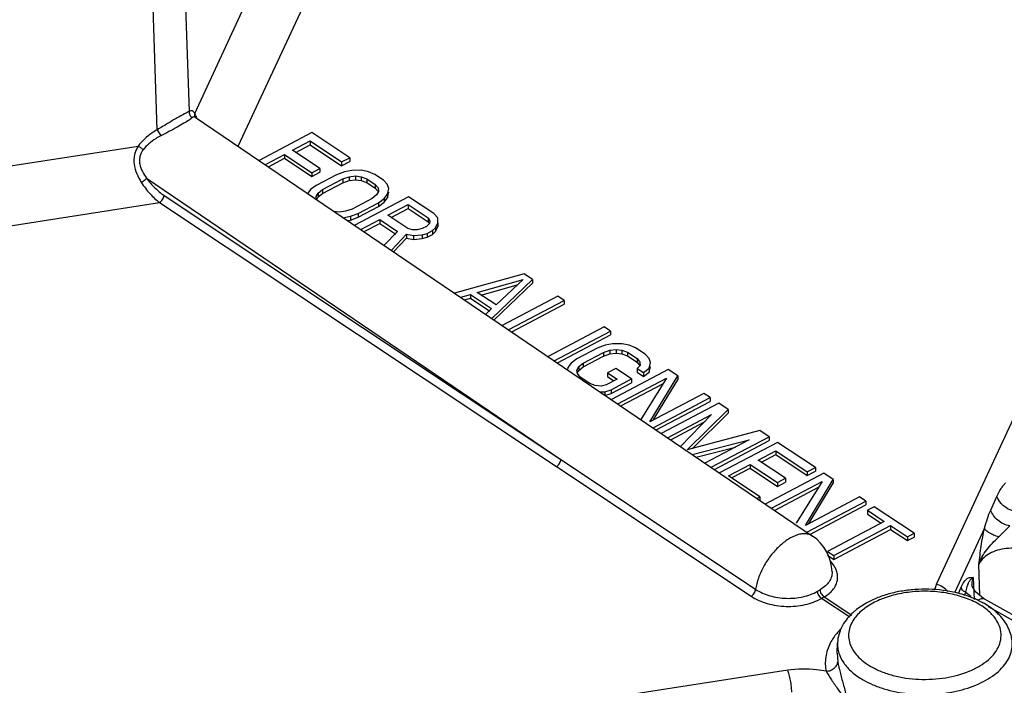
# Model space of a CAD drawing. Units: inches. Extents: x 0 to 17, y 0 to 11.
# Drawn here: x 13.7 to 14.4, y 6.5 to 7 of the extents above; entities that cross this region are included whole.
import ezdxf

# ---------------------------------------------------------------- set-up
doc = ezdxf.new("R2010")
doc.units = ezdxf.units.IN
doc.header["$LTSCALE"] = 0.935
doc.header["$MEASUREMENT"] = 0
doc.layers.add('7_ALL_FEATURES', color=7, linetype='CONTINUOUS')

msp = doc.modelspace()

# ---------------------------------------------------------------- linework, layer by layer
at = {"layer": '7_ALL_FEATURES', "color": 9, "linetype": 'CONTINUOUS'}
for p, q in [((13.82537, 7.22396), (13.83506, 6.94089)), ((13.81298, 6.92814), (13.80329, 7.21121)), ((14.56504, 7.06469), (14.355, 6.61212)), ((13.83902, 6.93948), (13.89587, 7.06198)), ((13.86935, 6.91671), (13.92341, 7.03319)), ((13.83744, 6.93665), (13.8351, 6.93491)), ((13.83976, 6.93773), (13.83902, 6.93947)), ((13.81298, 6.92814), (13.81535, 6.9239)), ((13.58752, 6.88395), (13.7997, 6.91678)), ((13.80559, 6.89445), (14.09378, 6.69896)), ((13.8177, 6.8825), (14.09378, 6.69896)), ((13.5949, 6.84353), (13.8146, 6.87752)), ((13.8146, 6.87752), (14.09068, 6.69397)), ((14.09068, 6.69397), (14.22624, 6.60391)), ((14.09378, 6.69896), (14.22932, 6.60869)), ((14.39286, 6.66373), (14.39715, 6.67326)), ((14.38847, 6.6511), (14.36764, 6.60621)), ((14.28242, 6.62709), (14.28104, 6.62863)), ((14.38533, 6.60438), (14.38466, 6.62599)), ((14.28249, 6.62076), (14.28249, 6.62075)), ((14.37974, 6.6119), (14.37975, 6.61177)), ((14.37998, 6.6164), (14.38069, 6.61688)), ((14.38069, 6.61688), (14.38133, 6.60163)), ((14.37037, 6.60578), (14.37228, 6.61014)), ((14.37565, 6.60676), (14.37399, 6.60747)), ((14.3746, 6.60437), (14.37565, 6.60676)), ((14.37565, 6.60676), (14.37923, 6.60371)), ((14.29482, 6.58929), (14.27513, 6.60238)), ((14.27705, 6.60349), (14.29614, 6.5908)), ((14.39111, 6.59669), (15.1001, 6.20117)), ((14.28596, 6.56441), (14.28595, 6.56421)), ((14.28595, 6.56421), (14.28643, 6.55819)), ((14.25162, 6.55243), (13.46773, 6.43116))]:
    msp.add_line(p, q, dxfattribs=at)
at = {"layer": '7_ALL_FEATURES', "color": 7, "linetype": 'CONTINUOUS'}
for p, q in [((13.83945, 6.93699), (13.8393, 6.93711)), ((13.83945, 6.93699), (14.26879, 6.64574)), ((13.92057, 6.92624), (13.88383, 6.90689)), ((13.94689, 6.90874), (13.92057, 6.92624)), ((13.90709, 6.91391), (13.91931, 6.92035)), ((13.91931, 6.92035), (13.94125, 6.90576)), ((13.91931, 6.92035), (13.91931, 6.91772)), ((13.9261, 6.90127), (13.90709, 6.91391)), ((13.9093, 6.91244), (13.91931, 6.91772)), ((13.91931, 6.91772), (13.94125, 6.90313)), ((13.88817, 6.90394), (13.90145, 6.91094)), ((13.89035, 6.90246), (13.90145, 6.90831)), ((13.90145, 6.91094), (13.92046, 6.8983)), ((13.90145, 6.91094), (13.90145, 6.90831)), ((13.90145, 6.90831), (13.92046, 6.89567)), ((13.94125, 6.90576), (13.94689, 6.90874)), ((13.94125, 6.90313), (13.94689, 6.90611)), ((13.94125, 6.90576), (13.94125, 6.90313)), ((13.94689, 6.90874), (13.94689, 6.90611)), ((13.92046, 6.8983), (13.9261, 6.90127)), ((13.9261, 6.90127), (13.9261, 6.89864)), ((13.94313, 6.89891), (13.9377, 6.89692)), ((13.94836, 6.89992), (13.94313, 6.89891)), ((13.95504, 6.89996), (13.94836, 6.89992)), ((13.95985, 6.899), (13.95504, 6.89996)), ((13.96445, 6.89707), (13.95985, 6.899)), ((13.92046, 6.89567), (13.9261, 6.89864)), ((13.92046, 6.8983), (13.92046, 6.89567)), ((13.9377, 6.89692), (13.9236, 6.88949)), ((13.92798, 6.88657), (13.94209, 6.894)), ((13.94209, 6.894), (13.94658, 6.8955)), ((13.94209, 6.894), (13.94209, 6.89137)), ((13.94209, 6.89137), (13.94658, 6.89287)), ((13.94658, 6.8955), (13.95086, 6.89601)), ((13.94658, 6.8955), (13.94658, 6.89287)), ((13.94658, 6.89287), (13.95086, 6.89338)), ((13.95086, 6.89601), (13.95494, 6.89554)), ((13.95086, 6.89601), (13.95086, 6.89338)), ((13.95086, 6.89338), (13.95494, 6.89291)), ((13.95494, 6.89554), (13.9588, 6.8941)), ((13.95494, 6.89554), (13.95494, 6.89291)), ((13.95494, 6.89291), (13.9588, 6.89146)), ((13.9588, 6.8941), (13.96466, 6.89021)), ((13.9588, 6.8941), (13.9588, 6.89146)), ((13.9703, 6.89318), (13.96445, 6.89707)), ((13.97301, 6.89025), (13.9703, 6.89318)), ((13.91963, 6.88653), (13.91763, 6.88396)), ((13.9236, 6.88949), (13.91963, 6.88653)), ((13.92495, 6.88411), (13.92798, 6.88657)), ((13.92798, 6.88394), (13.94209, 6.89137)), ((13.92798, 6.88657), (13.92798, 6.88394)), ((13.9588, 6.89146), (13.96466, 6.88757)), ((13.96466, 6.89021), (13.96664, 6.88777)), ((13.96466, 6.89021), (13.96466, 6.88757)), ((13.96466, 6.88757), (13.96664, 6.88513)), ((13.96695, 6.88532), (13.9656, 6.88286)), ((13.96664, 6.88777), (13.96695, 6.88532)), ((13.97406, 6.88732), (13.97301, 6.89025)), ((13.97322, 6.88339), (13.97406, 6.88732)), ((13.9236, 6.88165), (13.92495, 6.88411)), ((13.92384, 6.87975), (13.9236, 6.88165)), ((13.92396, 6.87967), (13.92495, 6.88147)), ((13.92495, 6.88411), (13.92495, 6.88147)), ((13.92495, 6.88147), (13.92798, 6.88394)), ((13.96257, 6.88039), (13.94846, 6.87296)), ((13.98785, 6.88151), (13.95036, 6.86176)), ((13.9656, 6.88286), (13.96257, 6.88039)), ((13.96695, 6.87747), (13.97092, 6.88044)), ((13.97092, 6.88044), (13.97322, 6.88339)), ((13.97092, 6.8778), (13.97322, 6.88076)), ((13.97092, 6.88044), (13.97092, 6.8778)), ((13.97322, 6.88076), (13.97406, 6.88468)), ((13.97322, 6.88339), (13.97322, 6.88076)), ((14.0054, 6.86984), (13.98785, 6.88151)), ((13.93969, 6.87095), (13.93561, 6.87142)), ((13.94397, 6.87146), (13.93969, 6.87095)), ((13.94846, 6.87296), (13.94397, 6.87146)), ((13.95285, 6.87004), (13.96695, 6.87747)), ((13.95285, 6.86741), (13.96695, 6.87484)), ((13.96695, 6.87484), (13.97092, 6.8778)), ((13.96695, 6.87747), (13.96695, 6.87484)), ((13.97343, 6.86868), (13.98754, 6.87611)), ((13.97564, 6.86722), (13.98754, 6.87348)), ((13.98754, 6.87611), (14.00143, 6.86688)), ((13.98754, 6.87611), (13.98754, 6.87348)), ((13.98754, 6.87348), (14.00143, 6.86425)), ((13.94219, 6.86704), (13.94742, 6.86805)), ((13.9455, 6.86505), (13.94742, 6.86542)), ((13.94742, 6.86805), (13.95285, 6.87004)), ((13.94742, 6.86805), (13.94742, 6.86542)), ((13.94742, 6.86542), (13.95285, 6.86741)), ((13.95285, 6.87004), (13.95285, 6.86741)), ((13.9547, 6.85881), (13.96779, 6.86571)), ((13.96779, 6.86571), (13.98022, 6.85745)), ((13.96779, 6.86571), (13.96779, 6.86308)), ((13.98733, 6.85945), (13.97343, 6.86868)), ((14.00143, 6.86688), (14.00269, 6.86492)), ((14.00143, 6.86688), (14.00143, 6.86425)), ((14.00269, 6.86492), (14.00227, 6.86296)), ((14.00812, 6.86691), (14.0054, 6.86984)), ((14.00822, 6.86348), (14.00812, 6.86691)), ((13.95688, 6.85733), (13.96779, 6.86308)), ((13.96779, 6.86308), (13.97901, 6.85562)), ((13.99046, 6.85848), (13.98733, 6.85945)), ((13.9938, 6.8585), (13.99046, 6.85848)), ((13.99736, 6.8595), (13.9938, 6.8585)), ((14.00018, 6.86099), (13.99736, 6.8595)), ((14.00227, 6.86296), (14.00018, 6.86099)), ((14.0008, 6.85609), (14.00457, 6.85807)), ((14.00143, 6.86425), (14.0024, 6.86274)), ((14.00457, 6.85807), (14.00666, 6.86004)), ((14.00457, 6.85807), (14.00457, 6.85544)), ((14.00666, 6.86004), (14.00822, 6.86348)), ((14.00666, 6.85741), (14.00822, 6.86085)), ((14.00666, 6.86004), (14.00666, 6.85741)), ((14.00822, 6.86348), (14.00822, 6.86085)), ((13.98022, 6.85745), (13.97088, 6.84784)), ((13.97591, 6.84443), (13.98649, 6.85552)), ((13.97743, 6.84339), (13.98649, 6.85289)), ((13.98649, 6.85552), (13.9913, 6.85456)), ((13.98649, 6.85552), (13.98649, 6.85289)), ((13.98649, 6.85289), (13.9913, 6.85193)), ((13.9913, 6.85456), (13.99725, 6.85509)), ((13.9913, 6.85456), (13.9913, 6.85193)), ((13.9913, 6.85193), (13.99725, 6.85246)), ((13.99725, 6.85509), (14.0008, 6.85609)), ((13.99725, 6.85509), (13.99725, 6.85246)), ((13.99725, 6.85246), (14.0008, 6.85346)), ((14.0008, 6.85609), (14.0008, 6.85346)), ((14.0008, 6.85346), (14.00457, 6.85544)), ((14.00457, 6.85544), (14.00666, 6.85741)), ((14.0683, 6.82802), (14.01988, 6.8146)), ((14.03549, 6.8151), (14.06746, 6.8241)), ((14.04579, 6.79702), (14.07415, 6.82413)), ((14.06746, 6.8241), (14.04866, 6.80635)), ((14.07415, 6.82413), (14.0683, 6.82802)), ((14.07415, 6.82413), (14.07415, 6.8215)), ((14.03827, 6.81325), (14.06349, 6.82035)), ((14.0474, 6.79593), (14.07415, 6.8215)), ((14.02418, 6.81168), (14.031, 6.8136)), ((14.02692, 6.80982), (14.031, 6.81097)), ((14.031, 6.8136), (14.04563, 6.80388)), ((14.031, 6.8136), (14.031, 6.81097)), ((14.031, 6.81097), (14.04441, 6.80205)), ((14.04866, 6.80635), (14.03549, 6.8151)), ((14.0917, 6.81247), (14.05304, 6.7921)), ((14.09609, 6.80955), (14.0917, 6.81247)), ((14.04563, 6.80388), (14.04147, 6.79995)), ((14.05754, 6.78924), (14.09609, 6.80955)), ((14.05957, 6.78768), (14.09609, 6.80692)), ((14.09609, 6.80955), (14.09609, 6.80692)), ((14.12388, 6.79107), (14.08486, 6.77052)), ((14.12827, 6.78815), (14.12388, 6.79107)), ((14.0892, 6.76757), (14.12827, 6.78815)), ((14.09138, 6.76609), (14.12827, 6.78552)), ((14.12827, 6.78815), (14.12827, 6.78552)), ((14.11907, 6.77634), (14.10497, 6.76891)), ((14.12451, 6.77833), (14.11907, 6.77634)), ((14.12973, 6.77934), (14.12451, 6.77833)), ((14.12796, 6.77492), (14.13224, 6.77543)), ((14.13642, 6.77937), (14.12973, 6.77934)), ((14.13224, 6.77543), (14.13631, 6.77496)), ((14.13224, 6.77543), (14.13224, 6.7728)), ((14.14122, 6.77842), (14.13642, 6.77937)), ((14.14582, 6.77648), (14.14122, 6.77842)), ((14.1524, 6.77211), (14.14582, 6.77648)), ((14.10497, 6.76891), (14.101, 6.76594)), ((14.10936, 6.76599), (14.12346, 6.77342)), ((14.10936, 6.76336), (14.12346, 6.77079)), ((14.12346, 6.77342), (14.12796, 6.77492)), ((14.12346, 6.77342), (14.12346, 6.77079)), ((14.12346, 6.77079), (14.12796, 6.77229)), ((14.12796, 6.77492), (14.12796, 6.77229)), ((14.12796, 6.77229), (14.13224, 6.7728)), ((14.13224, 6.7728), (14.13631, 6.77233)), ((14.13631, 6.77496), (14.14018, 6.77351)), ((14.13631, 6.77496), (14.13631, 6.77233)), ((14.13631, 6.77233), (14.14018, 6.77088)), ((14.14018, 6.77351), (14.14676, 6.76914)), ((14.14018, 6.77351), (14.14018, 6.77088)), ((14.14018, 6.77088), (14.14676, 6.76651)), ((14.14676, 6.76914), (14.14875, 6.7667)), ((14.14676, 6.76914), (14.14676, 6.76651)), ((14.15512, 6.76918), (14.1524, 6.77211)), ((14.15616, 6.76625), (14.15512, 6.76918)), ((14.0987, 6.76299), (14.09836, 6.76136)), ((14.101, 6.76594), (14.0987, 6.76299)), ((14.10497, 6.76106), (14.10633, 6.76352)), ((14.10633, 6.76352), (14.10936, 6.76599)), ((14.10633, 6.76352), (14.10633, 6.76089)), ((14.10633, 6.76089), (14.10936, 6.76336)), ((14.10936, 6.76599), (14.10936, 6.76336)), ((14.13193, 6.76219), (14.12628, 6.75922)), ((14.1429, 6.7549), (14.13193, 6.76219)), ((14.14676, 6.76651), (14.14875, 6.76407)), ((14.14906, 6.76425), (14.14697, 6.76227)), ((14.14697, 6.76227), (14.15136, 6.75936)), ((14.14697, 6.76227), (14.14697, 6.75964)), ((14.14875, 6.7667), (14.14906, 6.76425)), ((14.15136, 6.75936), (14.15533, 6.76232)), ((14.15533, 6.76232), (14.15616, 6.76625)), ((14.15533, 6.75969), (14.15616, 6.76362)), ((14.15533, 6.76232), (14.15533, 6.75969)), ((14.10528, 6.75861), (14.10497, 6.76106)), ((14.10524, 6.75893), (14.10633, 6.76089)), ((14.10727, 6.75617), (14.10528, 6.75861)), ((14.11385, 6.7518), (14.10727, 6.75617)), ((14.13287, 6.75484), (14.12534, 6.75088)), ((14.12628, 6.75922), (14.13287, 6.75484)), ((14.12628, 6.75922), (14.12628, 6.75659)), ((14.12628, 6.75659), (14.13066, 6.75368)), ((14.12879, 6.74747), (14.1429, 6.7549)), ((14.16849, 6.76141), (14.12897, 6.74059)), ((14.13331, 6.73765), (14.16724, 6.75552)), ((14.1429, 6.7549), (14.1429, 6.75227)), ((14.14697, 6.75964), (14.15136, 6.75673)), ((14.16724, 6.75552), (14.14931, 6.7268)), ((14.15136, 6.75673), (14.15533, 6.75969)), ((14.15136, 6.75936), (14.15136, 6.75673)), ((14.15575, 6.72507), (14.17508, 6.75704)), ((14.17508, 6.75704), (14.16849, 6.76141)), ((14.17508, 6.75704), (14.17508, 6.75441)), ((14.11772, 6.75035), (14.11385, 6.7518)), ((14.12179, 6.74988), (14.11772, 6.75035)), ((14.12534, 6.75088), (14.12179, 6.74988)), ((14.12879, 6.74484), (14.1429, 6.75227)), ((14.1355, 6.73617), (14.16479, 6.7516)), ((14.15808, 6.72629), (14.17508, 6.75441)), ((14.12107, 6.74596), (14.1243, 6.74597)), ((14.1243, 6.74597), (14.12879, 6.74747)), ((14.1243, 6.74597), (14.1243, 6.74334)), ((14.1243, 6.74334), (14.12879, 6.74484)), ((14.12879, 6.74747), (14.12879, 6.74484)), ((14.19336, 6.74488), (14.15575, 6.72507)), ((14.1579, 6.72097), (14.19775, 6.74196)), ((14.19775, 6.74196), (14.19336, 6.74488)), ((14.19775, 6.74196), (14.19775, 6.73933)), ((14.16008, 6.71949), (14.19775, 6.73933)), ((14.2036, 6.73807), (14.16368, 6.71705)), ((14.21018, 6.7337), (14.2036, 6.73807)), ((14.16802, 6.7141), (14.19858, 6.7302)), ((14.19858, 6.7302), (14.17695, 6.70805)), ((14.18166, 6.7056), (14.21018, 6.7337)), ((14.18532, 6.70658), (14.21018, 6.73107)), ((14.21018, 6.7337), (14.21018, 6.73107)), ((14.17021, 6.71262), (14.19329, 6.72478)), ((14.23212, 6.71911), (14.18166, 6.7056)), ((14.19839, 6.6935), (14.2387, 6.71473)), ((14.2387, 6.71473), (14.23212, 6.71911)), ((14.2387, 6.71473), (14.2387, 6.7121)), ((14.18511, 6.70251), (14.22491, 6.7127)), ((14.18792, 6.7006), (14.2152, 6.70758)), ((14.22491, 6.7127), (14.19406, 6.69644)), ((14.20058, 6.69202), (14.2387, 6.7121)), ((14.24455, 6.71085), (14.20418, 6.68957)), ((14.27088, 6.69334), (14.24455, 6.71085)), ((14.23108, 6.69852), (14.2433, 6.70496)), ((14.23328, 6.69705), (14.2433, 6.70232)), ((14.2433, 6.70496), (14.26524, 6.69037)), ((14.2433, 6.70496), (14.2433, 6.70232)), ((14.2433, 6.70232), (14.26524, 6.68774)), ((14.21039, 6.68762), (14.22543, 6.69554)), ((14.22543, 6.69554), (14.24445, 6.6829)), ((14.22543, 6.69554), (14.22543, 6.69291)), ((14.25009, 6.68587), (14.23108, 6.69852)), ((14.26524, 6.69037), (14.27088, 6.69334)), ((14.27088, 6.69334), (14.27088, 6.69071)), ((14.23233, 6.67303), (14.21039, 6.68762)), ((14.2126, 6.68615), (14.22543, 6.69291)), ((14.22543, 6.69291), (14.24445, 6.68027)), ((14.27673, 6.68945), (14.236, 6.66799)), ((14.26524, 6.68774), (14.27088, 6.69071)), ((14.26524, 6.69037), (14.26524, 6.68774)), ((14.28332, 6.68508), (14.27673, 6.68945)), ((14.24034, 6.66505), (14.27548, 6.68356)), ((14.24252, 6.66357), (14.27303, 6.67964)), ((14.24445, 6.6829), (14.25009, 6.68587)), ((14.24445, 6.68027), (14.25009, 6.68324)), ((14.24445, 6.6829), (14.24445, 6.68027)), ((14.25009, 6.68587), (14.25009, 6.68324)), ((14.27548, 6.68356), (14.25739, 6.65459)), ((14.26399, 6.6531), (14.28332, 6.68508)), ((14.26632, 6.65433), (14.28332, 6.68244)), ((14.28332, 6.68508), (14.28332, 6.68244)), ((14.23021, 6.67192), (14.23233, 6.67303)), ((14.23233, 6.67303), (14.23233, 6.6704)), ((14.3016, 6.67292), (14.26399, 6.6531)), ((14.30599, 6.67), (14.3016, 6.67292)), ((14.26492, 6.64837), (14.30599, 6.67)), ((14.26711, 6.64689), (14.30599, 6.66737)), ((14.30599, 6.67), (14.30599, 6.66737)), ((14.31184, 6.66611), (14.30714, 6.66364)), ((14.33963, 6.64764), (14.31184, 6.66611)), ((14.30714, 6.66364), (14.31884, 6.65586)), ((14.30714, 6.66364), (14.30714, 6.661)), ((14.30714, 6.661), (14.31663, 6.65469)), ((14.31884, 6.65586), (14.27935, 6.63505)), ((14.28373, 6.63213), (14.32323, 6.65294)), ((14.32323, 6.65294), (14.33493, 6.64516)), ((14.32323, 6.65294), (14.32323, 6.65031)), ((14.28373, 6.6295), (14.32323, 6.65031)), ((14.32323, 6.65031), (14.33493, 6.64253)), ((14.33493, 6.64516), (14.33963, 6.64764)), ((14.33963, 6.64764), (14.33963, 6.64501)), ((14.33493, 6.64516), (14.33493, 6.64253)), ((14.33493, 6.64253), (14.33963, 6.64501)), ((14.27935, 6.63505), (14.28373, 6.63213)), ((14.27935, 6.63242), (14.28373, 6.6295)), ((14.28373, 6.63213), (14.28373, 6.6295)), ((14.3799, 6.6108), (14.37974, 6.6119)), ((14.3822, 6.60689), (14.3799, 6.6108)), ((14.38787, 6.60234), (14.3822, 6.60689)), ((14.38873, 6.60185), (14.38787, 6.60234)), ((14.38873, 6.60185), (15.10503, 6.20225)), ((14.28596, 6.56441), (14.28626, 6.57146))]:
    msp.add_line(p, q, dxfattribs=at)
at = {"layer": '7_ALL_FEATURES', "color": 9, "linetype": 'CONTINUOUS'}
for centre, radius, start, end in [((13.95605, 6.98742), 0.12646, 203.13872, 203.77995), ((14.37866, 6.60416), 0.01287, 80.94618, 82.29548), ((14.07145, 6.95754), 0.40374, 299.84206, 300.15764), ((14.18382, 6.76276), 0.18455, 299.65464, 300.34507), ((14.32072, 6.57208), 0.02797, 139.45316, 142.92962), ((14.32108, 6.54859), 0.04605, 134.18183, 136.6429)]:
    msp.add_arc(centre, radius, start, end, dxfattribs=at)
at = {"layer": '7_ALL_FEATURES', "color": 7, "linetype": 'CONTINUOUS'}
for centre, radius, start, end in [((14.25128, 6.6199), 0.03122, 1.56943, 55.86304), ((14.3579, 6.54571), 0.06119, 60.8433, 64.58926), ((14.35966, 6.5489), 0.05755, 60.00234, 60.8269), ((14.32397, 6.56282), 0.04009, 133.76258, 137.55809), ((14.32571, 6.56101), 0.0426, 131.31783, 133.76412), ((14.32768, 6.55875), 0.0456, 128.2102, 131.30117)]:
    msp.add_arc(centre, radius, start, end, dxfattribs=at)
at = {"layer": '7_ALL_FEATURES', "color": 9, "linetype": 'CONTINUOUS'}
for points, knots in [([(13.83506, 6.94089), (13.83463, 6.94069), (13.83359, 6.94018), (13.83084, 6.93871), (13.82631, 6.93613), (13.81998, 6.9324), (13.81538, 6.92961), (13.81298, 6.92814)], [0, 0, 0, 0, 0.056297, 0.136334, 0.366758, 0.668999, 1, 1, 1, 1]), ([(13.83506, 6.94089), (13.835, 6.94005), (13.83538, 6.93829), (13.83668, 6.93704), (13.83744, 6.93665)], [0, 0, 0, 0, 0.499183, 1, 1, 1, 1]), ([(13.83726, 6.94127), (13.83693, 6.9414), (13.83612, 6.94146), (13.83541, 6.94111), (13.83506, 6.94089)], [0, 0, 0, 0, 0.46733, 1, 1, 1, 1]), ([(13.83902, 6.93948), (13.8389, 6.9397), (13.83847, 6.94042), (13.83782, 6.94106), (13.83726, 6.94127)], [0, 0, 0, 0, 0.301721, 1, 1, 1, 1]), ([(13.8351, 6.93491), (13.83394, 6.93413), (13.8312, 6.93244), (13.82466, 6.9287), (13.81921, 6.92585), (13.81535, 6.9239)], [0, 0, 0, 0, 0.184639, 0.427227, 1, 1, 1, 1]), ([(13.83945, 6.93699), (13.83931, 6.93709), (13.83899, 6.93724), (13.83845, 6.93724), (13.83792, 6.93703), (13.8376, 6.93679), (13.83744, 6.93665)], [0, 0, 0, 0, 0.237748, 0.463023, 0.709605, 1, 1, 1, 1]), ([(13.83902, 6.93948), (13.83893, 6.93905), (13.8389, 6.93816), (13.83918, 6.93731), (13.83939, 6.93693)], [0, 0, 0, 0, 0.504014, 1, 1, 1, 1]), ([(13.81298, 6.92814), (13.81168, 6.92742), (13.80671, 6.92434), (13.8023, 6.92028), (13.7997, 6.91678)], [0, 0, 0, 0, 0.254986, 1, 1, 1, 1]), ([(13.81535, 6.9239), (13.81417, 6.9233), (13.80964, 6.92074), (13.80558, 6.91727), (13.8032, 6.91421)], [0, 0, 0, 0, 0.255394, 1, 1, 1, 1]), ([(13.7997, 6.91678), (13.79912, 6.91588), (13.79809, 6.91397), (13.79674, 6.90978), (13.79656, 6.90409), (13.79848, 6.89751), (13.80065, 6.89347), (13.80188, 6.89155)], [0, 0, 0, 0, 0.120293, 0.241663, 0.489476, 0.744352, 1, 1, 1, 1]), ([(13.7997, 6.91678), (13.80036, 6.91647), (13.80159, 6.91569), (13.8027, 6.91475), (13.8032, 6.91421)], [0, 0, 0, 0, 0.498134, 1, 1, 1, 1]), ([(13.8032, 6.91421), (13.80266, 6.91353), (13.80171, 6.91206), (13.80079, 6.90957), (13.80047, 6.9069), (13.80082, 6.90328), (13.80247, 6.89896), (13.80448, 6.8959), (13.80559, 6.89445)], [0, 0, 0, 0, 0.120599, 0.242365, 0.366044, 0.491992, 0.746504, 1, 1, 1, 1]), ([(13.80188, 6.89155), (13.80261, 6.89203), (13.80364, 6.89276), (13.80485, 6.89375), (13.80537, 6.89423), (13.80559, 6.89445)], [0, 0, 0, 0, 0.553045, 0.801837, 1, 1, 1, 1]), ([(13.80559, 6.89445), (13.80731, 6.89204), (13.81101, 6.88768), (13.81542, 6.88401), (13.8177, 6.8825)], [0, 0, 0, 0, 0.519934, 1, 1, 1, 1]), ([(13.80188, 6.89155), (13.80367, 6.88876), (13.80752, 6.88369), (13.81218, 6.87933), (13.8146, 6.87752)], [0, 0, 0, 0, 0.522767, 1, 1, 1, 1]), ([(13.8146, 6.87752), (13.81501, 6.87777), (13.8158, 6.87845), (13.81675, 6.87968), (13.81743, 6.88106), (13.81767, 6.88204), (13.8177, 6.8825)], [0, 0, 0, 0, 0.242273, 0.507622, 0.76884, 1, 1, 1, 1]), ([(14.09068, 6.69397), (14.09109, 6.69423), (14.09188, 6.6949), (14.09283, 6.69614), (14.09351, 6.69751), (14.09375, 6.69849), (14.09378, 6.69896)], [0, 0, 0, 0, 0.242273, 0.507622, 0.76884, 1, 1, 1, 1]), ([(14.39715, 6.67326), (14.39799, 6.67513), (14.39938, 6.67774), (14.40154, 6.68076), (14.4026, 6.68203), (14.40309, 6.68261)], [0, 0, 0, 0, 0.554134, 0.792313, 1, 1, 1, 1]), ([(14.40165, 6.66682), (14.40113, 6.66728), (14.39925, 6.66912), (14.39779, 6.67143), (14.39715, 6.67326)], [0, 0, 0, 0, 0.262588, 1, 1, 1, 1]), ([(14.41037, 6.66246), (14.40957, 6.66263), (14.40642, 6.66353), (14.4035, 6.66521), (14.40165, 6.66682)], [0, 0, 0, 0, 0.250785, 1, 1, 1, 1]), ([(14.38847, 6.6511), (14.38918, 6.65336), (14.39044, 6.65764), (14.39201, 6.66183), (14.39286, 6.66373)], [0, 0, 0, 0, 0.532052, 1, 1, 1, 1]), ([(14.40616, 6.6527), (14.40463, 6.65304), (14.40165, 6.65408), (14.3966, 6.65728), (14.39375, 6.66102), (14.39286, 6.66373)], [0, 0, 0, 0, 0.261878, 0.522306, 1, 1, 1, 1]), ([(14.39846, 6.64513), (14.39983, 6.64643), (14.40229, 6.64905), (14.4048, 6.65166), (14.40616, 6.6527)], [0, 0, 0, 0, 0.524634, 1, 1, 1, 1]), ([(14.26879, 6.64574), (14.26813, 6.64619), (14.26663, 6.64693), (14.26408, 6.64741), (14.26128, 6.64729), (14.2571, 6.64631), (14.25161, 6.64355), (14.2465, 6.63946), (14.24254, 6.6354), (14.23968, 6.63196), (14.23706, 6.62826), (14.234, 6.62317), (14.23106, 6.61671), (14.22966, 6.6113), (14.22932, 6.60869)], [0, 0, 0, 0, 0.039771, 0.081642, 0.127265, 0.177655, 0.293638, 0.428065, 0.500375, 0.574696, 0.649907, 0.724854, 0.869316, 1, 1, 1, 1]), ([(14.38466, 6.62599), (14.38514, 6.63024), (14.38618, 6.63865), (14.3876, 6.64701), (14.38847, 6.6511)], [0, 0, 0, 0, 0.505916, 1, 1, 1, 1]), ([(14.39846, 6.64513), (14.39725, 6.6455), (14.39499, 6.64631), (14.39202, 6.64776), (14.38982, 6.64929), (14.38875, 6.6505), (14.38847, 6.6511)], [0, 0, 0, 0, 0.321945, 0.604399, 0.832233, 1, 1, 1, 1]), ([(14.38466, 6.62598), (14.38494, 6.62687), (14.38557, 6.62865), (14.38726, 6.63211), (14.39002, 6.63624), (14.39403, 6.64081), (14.39696, 6.64369), (14.39846, 6.64513)], [0, 0, 0, 0, 0.117412, 0.236962, 0.483171, 0.738969, 1, 1, 1, 1]), ([(14.42779, 6.63252), (14.42587, 6.63351), (14.42179, 6.63518), (14.41533, 6.63675), (14.40869, 6.63736), (14.40221, 6.63696), (14.39624, 6.63558), (14.3911, 6.63325), (14.38708, 6.63008), (14.38526, 6.62737), (14.38466, 6.62598)], [0, 0, 0, 0, 0.135405, 0.275699, 0.416467, 0.553263, 0.68193, 0.799441, 0.904829, 1, 1, 1, 1]), ([(14.27705, 6.60349), (14.27822, 6.60417), (14.28037, 6.60563), (14.28308, 6.60825), (14.28504, 6.61117), (14.2862, 6.6143), (14.28651, 6.61757), (14.28577, 6.62211), (14.28394, 6.62524), (14.28242, 6.62709)], [0, 0, 0, 0, 0.143616, 0.276146, 0.398783, 0.514768, 0.628555, 0.744918, 1, 1, 1, 1]), ([(14.28249, 6.62075), (14.28252, 6.61958), (14.28219, 6.61717), (14.28054, 6.61379), (14.27784, 6.61079), (14.27554, 6.60918), (14.27428, 6.60845)], [0, 0, 0, 0, 0.226558, 0.461517, 0.71711, 1, 1, 1, 1]), ([(14.355, 6.61212), (14.35486, 6.61182), (14.35434, 6.61061), (14.35395, 6.60935), (14.35374, 6.6084)], [0, 0, 0, 0, 0.253152, 1, 1, 1, 1]), ([(14.36311, 6.60705), (14.36213, 6.60831), (14.35964, 6.61049), (14.3566, 6.61175), (14.355, 6.61212)], [0, 0, 0, 0, 0.494023, 1, 1, 1, 1]), ([(14.37228, 6.61014), (14.37287, 6.61148), (14.3738, 6.61329), (14.37537, 6.61519), (14.37642, 6.6161), (14.37745, 6.61667), (14.37877, 6.61704), (14.37976, 6.617), (14.38039, 6.61692)], [0, 0, 0, 0, 0.38346, 0.526478, 0.644504, 0.744568, 0.833747, 1, 1, 1, 1]), ([(14.37565, 6.60676), (14.3759, 6.60803), (14.3764, 6.61019), (14.37731, 6.61299), (14.37844, 6.61503), (14.37945, 6.61601), (14.37998, 6.6164)], [0, 0, 0, 0, 0.359399, 0.616548, 0.816086, 1, 1, 1, 1]), ([(14.38069, 6.61688), (14.38035, 6.61609), (14.37985, 6.61446), (14.37971, 6.61275), (14.37974, 6.6119)], [0, 0, 0, 0, 0.501484, 1, 1, 1, 1]), ([(14.22624, 6.60391), (14.22663, 6.60416), (14.22739, 6.6048), (14.22831, 6.60597), (14.229, 6.60729), (14.22926, 6.60823), (14.22932, 6.60869)], [0, 0, 0, 0, 0.240103, 0.503213, 0.764593, 1, 1, 1, 1]), ([(14.22932, 6.60869), (14.23231, 6.6067), (14.2393, 6.60367), (14.25065, 6.60197), (14.26209, 6.60297), (14.26925, 6.60555), (14.27235, 6.60734)], [0, 0, 0, 0, 0.239715, 0.500219, 0.760633, 1, 1, 1, 1]), ([(14.27513, 6.60238), (14.27475, 6.60265), (14.27404, 6.60334), (14.27319, 6.60457), (14.27259, 6.60593), (14.27238, 6.60688), (14.27235, 6.60734)], [0, 0, 0, 0, 0.239796, 0.502879, 0.764414, 1, 1, 1, 1]), ([(14.27705, 6.60349), (14.27665, 6.60374), (14.27589, 6.6044), (14.27502, 6.60562), (14.27443, 6.607), (14.27428, 6.60798), (14.27428, 6.60845)], [0, 0, 0, 0, 0.241623, 0.502588, 0.762145, 1, 1, 1, 1]), ([(14.38456, 6.59836), (14.38143, 6.60016), (14.37448, 6.60324), (14.36314, 6.60618), (14.35092, 6.60753), (14.33849, 6.60722), (14.32653, 6.60525), (14.31566, 6.60175), (14.30647, 6.59688), (14.30145, 6.59258), (14.29947, 6.59026)], [0, 0, 0, 0, 0.119219, 0.249239, 0.385709, 0.523818, 0.658402, 0.784746, 0.899208, 1, 1, 1, 1]), ([(14.37399, 6.60747), (14.37352, 6.60779), (14.37271, 6.60856), (14.37231, 6.60963), (14.37228, 6.61014)], [0, 0, 0, 0, 0.529007, 1, 1, 1, 1]), ([(14.22624, 6.60391), (14.22963, 6.60166), (14.23756, 6.59823), (14.25045, 6.59629), (14.26345, 6.59742), (14.27159, 6.60035), (14.27513, 6.60238)], [0, 0, 0, 0, 0.239287, 0.499685, 0.760248, 1, 1, 1, 1]), ([(14.38714, 6.60217), (14.38659, 6.60213), (14.3854, 6.60178), (14.38435, 6.60115), (14.38381, 6.60077)], [0, 0, 0, 0, 0.452929, 1, 1, 1, 1]), ([(14.3942, 6.59073), (14.39356, 6.59145), (14.39067, 6.59438), (14.38728, 6.59679), (14.38456, 6.59836)], [0, 0, 0, 0, 0.234607, 1, 1, 1, 1]), ([(14.38873, 6.60185), (14.38862, 6.60191), (14.38812, 6.60214), (14.38756, 6.6022), (14.38714, 6.60217)], [0, 0, 0, 0, 0.239897, 1, 1, 1, 1]), ([(14.30952, 6.55504), (14.31183, 6.55371), (14.31683, 6.55133), (14.32789, 6.54771), (14.34303, 6.54554), (14.36123, 6.54655), (14.37553, 6.55039), (14.38529, 6.55524), (14.3912, 6.55944), (14.39579, 6.5642), (14.39887, 6.56942), (14.4003, 6.57495), (14.39997, 6.58056), (14.3979, 6.58599), (14.39557, 6.5892), (14.3942, 6.59073)], [0, 0, 0, 0, 0.065816, 0.136587, 0.287398, 0.441005, 0.584913, 0.650134, 0.709725, 0.763615, 0.812515, 0.858083, 0.902796, 0.949352, 1, 1, 1, 1]), ([(14.2984, 6.58894), (14.29739, 6.5876), (14.29566, 6.5848), (14.29413, 6.58021), (14.29382, 6.57552), (14.29475, 6.57086), (14.29688, 6.56637), (14.30012, 6.56215), (14.3044, 6.55829), (14.30773, 6.55607), (14.30952, 6.55504)], [0, 0, 0, 0, 0.122932, 0.238108, 0.349666, 0.462435, 0.581044, 0.709081, 0.848683, 1, 1, 1, 1]), ([(14.2876, 6.58021), (14.28695, 6.57952), (14.28452, 6.57678), (14.28246, 6.57371), (14.28122, 6.5713)], [0, 0, 0, 0, 0.259365, 1, 1, 1, 1]), ([(14.28122, 6.5713), (14.27967, 6.56828), (14.27749, 6.5618), (14.27767, 6.55495), (14.27832, 6.5517)], [0, 0, 0, 0, 0.505726, 1, 1, 1, 1]), ([(14.28626, 6.57146), (14.28621, 6.57027), (14.28632, 6.56787), (14.28739, 6.56304), (14.29045, 6.55709), (14.29633, 6.5508), (14.3013, 6.54735), (14.30405, 6.54577)], [0, 0, 0, 0, 0.108454, 0.218533, 0.450811, 0.7099, 1, 1, 1, 1]), ([(14.30405, 6.54577), (14.30625, 6.5445), (14.31099, 6.54217), (14.3214, 6.53841), (14.33572, 6.53559), (14.35346, 6.53518), (14.37068, 6.53771), (14.38595, 6.54296), (14.39648, 6.54959), (14.40257, 6.55597), (14.40573, 6.56092), (14.40759, 6.56613), (14.4079, 6.56972), (14.40782, 6.57146)], [0, 0, 0, 0, 0.0626, 0.129358, 0.271553, 0.419194, 0.563728, 0.697141, 0.813719, 0.865272, 0.912731, 0.957129, 1, 1, 1, 1]), ([(14.27832, 6.5517), (14.27934, 6.55177), (14.28134, 6.5522), (14.28395, 6.55362), (14.28581, 6.55568), (14.28638, 6.55738), (14.28643, 6.55819)], [0, 0, 0, 0, 0.273946, 0.539097, 0.781781, 1, 1, 1, 1]), ([(14.28643, 6.55819), (14.28689, 6.55583), (14.28809, 6.55071), (14.2902, 6.54275), (14.29262, 6.53427), (14.2944, 6.52858), (14.29536, 6.52575)], [0, 0, 0, 0, 0.214592, 0.468713, 0.733487, 1, 1, 1, 1]), ([(14.27832, 6.5517), (14.27614, 6.55216), (14.26733, 6.55359), (14.25825, 6.55346), (14.25162, 6.55243)], [0, 0, 0, 0, 0.249184, 1, 1, 1, 1]), ([(14.2544, 6.53723), (14.25438, 6.53853), (14.2542, 6.54123), (14.25363, 6.54525), (14.25279, 6.54904), (14.25205, 6.5514), (14.25162, 6.55243)], [0, 0, 0, 0, 0.250367, 0.522912, 0.783472, 1, 1, 1, 1]), ([(14.27832, 6.5517), (14.27947, 6.54966), (14.28219, 6.54548), (14.28664, 6.53924), (14.2912, 6.53265), (14.29403, 6.52808), (14.29536, 6.52575)], [0, 0, 0, 0, 0.226289, 0.480935, 0.740753, 1, 1, 1, 1])]:
    msp.add_open_spline(points, degree=3, knots=knots, dxfattribs=at)
at = {"layer": '7_ALL_FEATURES', "color": 7, "linetype": 'CONTINUOUS'}
for points, knots in [([(14.37162, 6.60558), (14.36536, 6.60728), (14.35557, 6.60876), (14.34246, 6.60881), (14.33266, 6.60787), (14.32323, 6.60596), (14.31181, 6.6023), (14.30393, 6.5981), (14.29947, 6.59458)], [0, 0, 0, 0, 0.258602, 0.390918, 0.522238, 0.650367, 0.773525, 1, 1, 1, 1]), ([(14.38416, 6.60099), (14.38318, 6.60145), (14.37911, 6.60327), (14.37487, 6.6047), (14.37162, 6.60558)], [0, 0, 0, 0, 0.242766, 1, 1, 1, 1]), ([(14.39891, 6.59072), (14.39817, 6.59149), (14.39497, 6.59453), (14.39133, 6.59707), (14.38843, 6.59874)], [0, 0, 0, 0, 0.241762, 1, 1, 1, 1]), ([(14.40783, 6.57146), (14.40775, 6.57322), (14.40723, 6.57675), (14.40475, 6.58357), (14.40147, 6.58808), (14.39891, 6.59072)], [0, 0, 0, 0, 0.244506, 0.490338, 1, 1, 1, 1]), ([(14.28979, 6.58357), (14.28875, 6.58172), (14.28707, 6.57779), (14.28635, 6.57356), (14.28626, 6.57146)], [0, 0, 0, 0, 0.502402, 1, 1, 1, 1]), ([(14.29438, 6.58988), (14.29394, 6.58939), (14.29223, 6.58742), (14.29074, 6.58527), (14.28979, 6.58357)], [0, 0, 0, 0, 0.254945, 1, 1, 1, 1])]:
    msp.add_open_spline(points, degree=3, knots=knots, dxfattribs=at)

doc.saveas('drawing.dxf')
